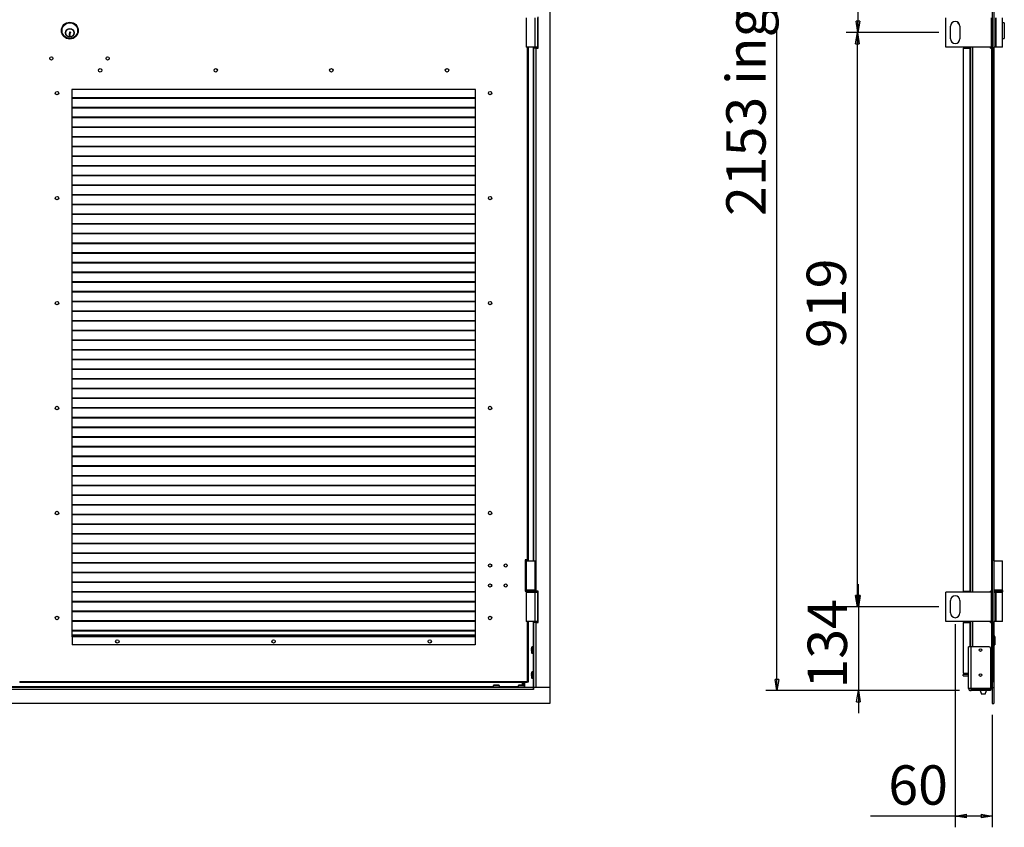
# Model space of a CAD drawing. Units: millimetres. Extents: x 9 to 412, y 8 to 290.
# Drawn here: x 79 to 167, y 104 to 176 of the extents above; entities that cross this region are included whole.
import ezdxf

# ---------------------------------------------------------------- set-up
doc = ezdxf.new("R2010")
doc.units = ezdxf.units.MM
doc.layers.add('CARTIGLIO', color=7, linetype='Continuous')
doc.styles.add('SLDTEXTSTYLE0', font='TXT', dxfattribs={"width": 0.75})
doc.dimstyles.new('SLDDIMSTYLE0', dxfattribs={"dimtxt": 3.5, "dimasz": 1, "dimexe": 0, "dimexo": 0.0625, "dimgap": 0.875, "dimtad": 1, "dimdec": 1, "dimlfac": 18, "dimrnd": 1e-09, "dimzin": 12, "dimdsep": 46, "dimtxsty": 'SLDTEXTSTYLE0', "dimblk1": 'CLOSED', "dimblk2": 'CLOSED', "dimsah": 1, "dimcen": 0.09, "dimadec": 0, "dimazin": 3, "dimtfac": 1, "dimtofl": 0, "dimtmove": 0, "dimatfit": 3, "dimldrblk": 'CLOSED', "dimfxl": 0, "dimfrac": 2, "dimtolj": 1, "dimtzin": 12, "dimarcsym": 0})
doc.dimstyles.new('SLDDIMSTYLE1', dxfattribs={"dimtxt": 3.5, "dimasz": 1, "dimexe": 0, "dimexo": 0.0625, "dimgap": 0.875, "dimtad": 1, "dimdec": 0, "dimlfac": 18, "dimrnd": 1e-09, "dimzin": 12, "dimdsep": 46, "dimtxsty": 'SLDTEXTSTYLE0', "dimblk1": 'CLOSED', "dimblk2": 'CLOSED', "dimsah": 1, "dimcen": 0.09, "dimadec": 0, "dimazin": 3, "dimtfac": 1, "dimtofl": 0, "dimtmove": 0, "dimatfit": 3, "dimldrblk": 'CLOSED', "dimfxl": 0, "dimfrac": 2, "dimtolj": 1, "dimtzin": 12, "dimarcsym": 0})
doc.dimstyles.new('SLDDIMSTYLE2', dxfattribs={"dimtxt": 3.5, "dimasz": 1, "dimexe": 0, "dimexo": 0.0625, "dimgap": 0.875, "dimtad": 1, "dimdec": 0, "dimlfac": 18, "dimrnd": 1e-09, "dimzin": 12, "dimdsep": 46, "dimtxsty": 'SLDTEXTSTYLE0', "dimblk1": 'CLOSED', "dimblk2": 'CLOSED', "dimsah": 1, "dimcen": 0.09, "dimadec": 0, "dimazin": 3, "dimtfac": 1, "dimtmove": 0, "dimatfit": 0, "dimldrblk": 'CLOSED', "dimfxl": 0, "dimfrac": 2, "dimtolj": 1, "dimtzin": 12, "dimarcsym": 0})

# ---------------------------------------------------------------- blocks, each defined once
blk = doc.blocks.new('_CLOSED')
at = {"color": 0, "linetype": 'ByBlock', "lineweight": -2}
for p, q in [((-1, 0.166667), (0, 0)), ((-1, 0.166667), (-1, -0.166667)), ((0, 0), (-1, -0.166667)), ((0, 0), (-1, 0))]:
    blk.add_line(p, q, dxfattribs=at)
blk = doc.blocks.new('_D_2')
at = {"layer": 'CARTIGLIO'}
for p, q in [((160.694, 174.968), (152.464, 174.968)), ((153.464, 123.913), (153.464, 174.968)), ((160.694, 123.913), (152.464, 123.913))]:
    blk.add_line(p, q, dxfattribs=at)
for p, rotation in [((153.464, 174.968), 90.0000000000004), ((153.464, 123.913), 270.0000000000004)]:
    blk.add_blockref('_CLOSED', p, dxfattribs=dict(at, rotation=rotation))
at = {"layer": 'CARTIGLIO', "insert": (148.953, 146.92), "char_height": 3.5, "attachment_point": 1, "rotation": 90, "style": 'SLDTEXTSTYLE0'}
blk.add_mtext('919', dxfattribs=at)
blk = doc.blocks.new('_D_3')
at = {"layer": 'CARTIGLIO'}
for p, q in [((160.694, 225.746), (152.509, 225.746)), ((153.509, 225.746), (153.509, 174.968)), ((160.694, 174.968), (152.509, 174.968))]:
    blk.add_line(p, q, dxfattribs=at)
for p, rotation in [((153.509, 225.746), 90.0000000000004), ((153.509, 174.968), 270.0000000000004)]:
    blk.add_blockref('_CLOSED', p, dxfattribs=dict(at, rotation=rotation))
at = {"layer": 'CARTIGLIO', "insert": (148.997, 195.366), "char_height": 3.5, "attachment_point": 1, "rotation": 90, "style": 'SLDTEXTSTYLE0'}
blk.add_mtext('914', dxfattribs=at)
blk = doc.blocks.new('_D_4')
at = {"layer": 'CARTIGLIO'}
for p, q in [((153.551, 123.913), (153.551, 125.913)), ((160.694, 123.913), (152.551, 123.913)), ((153.551, 123.913), (153.551, 116.451)), ((162.55, 116.451), (152.551, 116.451)), ((153.551, 116.451), (153.551, 114.451))]:
    blk.add_line(p, q, dxfattribs=at)
for p, rotation in [((153.551, 123.913), 270.0000000000004), ((153.551, 116.451), 90.0000000000004)]:
    blk.add_blockref('_CLOSED', p, dxfattribs=dict(at, rotation=rotation))
at = {"layer": 'CARTIGLIO', "insert": (149.039, 116.64), "char_height": 3.5, "attachment_point": 1, "rotation": 90, "style": 'SLDTEXTSTYLE0'}
blk.add_mtext('134', dxfattribs=at)
blk = doc.blocks.new('_D_5')
at = {"layer": 'CARTIGLIO'}
for p, q in [((162.55, 236.04), (145.316, 236.04)), ((146.316, 116.451), (146.316, 236.04)), ((162.55, 116.451), (145.316, 116.451))]:
    blk.add_line(p, q, dxfattribs=at)
for p, rotation in [((146.316, 236.04), 90.0000000000004), ((146.316, 116.451), 270.0000000000004)]:
    blk.add_blockref('_CLOSED', p, dxfattribs=dict(at, rotation=rotation))
at = {"layer": 'CARTIGLIO', "char_height": 3.5, "attachment_point": 1, "rotation": 90, "style": 'SLDTEXTSTYLE0'}
for s, insert in [('ingombro', (141.804, 170.307)), ('2153', (141.804, 158.652))]:
    blk.add_mtext(s, dxfattribs=dict(at, insert=insert))
blk = doc.blocks.new('_D_6')
at = {"layer": 'CARTIGLIO'}
for p, q in [((162.166, 122.357), (162.166, 104.301)), ((165.455, 114.301), (165.455, 104.301)), ((162.166, 105.301), (154.624, 105.301)), ((165.455, 105.301), (162.166, 105.301))]:
    blk.add_line(p, q, dxfattribs=at)
at = {"layer": 'CARTIGLIO', "rotation": 180.0000000000003}
blk.add_blockref('_CLOSED', (162.166, 105.301), dxfattribs=at)
at = {"layer": 'CARTIGLIO'}
blk.add_blockref('_CLOSED', (165.455, 105.301), dxfattribs=at)
at = {"layer": 'CARTIGLIO', "insert": (156.212, 109.813), "char_height": 3.5, "attachment_point": 1, "style": 'SLDTEXTSTYLE0'}
blk.add_mtext('60', dxfattribs=at)

msp = doc.modelspace()

# ---------------------------------------------------------------- linework, layer by layer
at = {"color": 7, "linetype": 'Continuous', "lineweight": 25}
for p, q in [((126.1265, 235.7459), (126.1265, 116.7459)), ((165.4553, 235.7459), (165.4553, 116.7459)), ((165.5831, 235.7459), (165.5831, 116.7459)), ((124.0292, 176.2737), (124.0292, 173.6626)), ((124.807, 173.6626), (124.807, 176.2737)), ((125.0153, 176.2737), (125.0153, 173.6626)), ((125.0709, 173.5792), (125.0709, 176.357)), ((161.3331, 173.6626), (161.3331, 176.2737)), ((165.3849, 173.6626), (165.3849, 176.2737)), ((165.7664, 173.6626), (165.7664, 176.2737)), ((165.8033, 173.6626), (165.8033, 176.2737)), ((166.3609, 173.6626), (166.3609, 176.2737)), ((161.7498, 174.4126), (161.7498, 175.5237)), ((162.4248, 175.7737), (162.4248, 175.8506)), ((162.4526, 175.7459), (162.5189, 175.7459)), ((162.5831, 175.5237), (162.5831, 174.4126)), ((166.5248, 175.8292), (166.3609, 175.8292)), ((166.5248, 175.8292), (166.5248, 175.1348)), ((166.5248, 175.1348), (166.5248, 174.4403)), ((83.4321, 174.8795), (83.3975, 174.8795)), ((83.3975, 174.8795), (83.3975, 174.6939)), ((83.3975, 174.6939), (83.4886, 174.6939)), ((83.4321, 174.9083), (83.4321, 174.8795)), ((83.443, 174.7769), (83.4886, 174.7953)), ((83.443, 174.7331), (83.443, 174.7769)), ((83.4886, 174.725), (83.443, 174.7331)), ((83.5173, 175.0109), (83.4598, 175.0109)), ((83.4886, 174.7953), (83.4886, 174.9175)), ((83.4886, 174.6939), (83.4886, 174.725)), ((83.5173, 174.9878), (83.5173, 175.0109)), ((166.3609, 174.4403), (166.5248, 174.4403)), ((124.807, 173.6626), (124.0292, 173.6626)), ((124.2237, 128.0792), (124.2237, 173.6626)), ((124.682, 173.6626), (124.682, 173.5792)), ((124.682, 173.5792), (124.682, 127.9959)), ((124.8653, 173.5792), (124.682, 173.5792)), ((125.0153, 173.6626), (124.807, 173.6626)), ((124.8098, 173.6626), (124.8098, 173.5792)), ((124.8653, 173.5792), (124.8653, 125.3014)), ((124.8653, 173.5792), (125.0709, 173.5792)), ((165.3849, 173.6626), (161.3331, 173.6626)), ((162.8609, 173.5792), (163.4665, 173.5792)), ((162.8609, 173.5792), (162.8609, 125.3014)), ((163.4665, 173.5792), (163.4665, 125.3014)), ((163.4665, 173.5792), (163.5019, 173.5792)), ((163.5019, 173.5792), (163.5019, 173.6626)), ((163.522, 173.6626), (163.522, 125.2181)), ((165.2998, 173.5792), (165.2998, 173.6626)), ((165.2998, 173.5792), (165.3998, 173.5792)), ((165.4553, 173.6626), (165.3849, 173.6626)), ((165.3998, 173.5792), (165.3998, 125.3014)), ((165.3998, 173.5792), (165.4553, 173.5792)), ((165.7664, 173.6626), (165.5831, 173.6626)), ((165.5915, 128.0792), (165.5915, 173.6626)), ((165.8033, 173.6626), (165.7664, 173.6626)), ((166.3609, 173.6626), (165.8033, 173.6626)), ((119.5015, 169.9126), (83.6126, 169.9126)), ((83.6126, 169.9126), (83.6126, 121.2459)), ((119.5015, 121.2459), (119.5015, 169.9126)), ((119.5015, 169.1492), (83.6126, 169.1492)), ((119.5015, 169.1099), (83.6126, 169.1099)), ((119.5015, 168.2881), (83.6126, 168.2881)), ((119.5015, 168.2488), (83.6126, 168.2488)), ((119.5015, 167.427), (83.6126, 167.427)), ((119.5015, 167.3877), (83.6126, 167.3877)), ((119.5015, 166.5658), (83.6126, 166.5658)), ((119.5015, 166.5266), (83.6126, 166.5266)), ((119.5015, 165.7047), (83.6126, 165.7047)), ((119.5015, 165.6654), (83.6126, 165.6654)), ((119.5015, 164.8436), (83.6126, 164.8436)), ((119.5015, 164.8043), (83.6126, 164.8043)), ((119.5015, 163.9825), (83.6126, 163.9825)), ((119.5015, 163.9432), (83.6126, 163.9432)), ((119.5015, 163.1214), (83.6126, 163.1214)), ((119.5015, 163.0821), (83.6126, 163.0821)), ((119.5015, 162.2603), (83.6126, 162.2603)), ((119.5015, 162.221), (83.6126, 162.221)), ((119.5015, 161.3992), (83.6126, 161.3992)), ((119.5015, 161.3599), (83.6126, 161.3599)), ((119.5015, 160.5381), (83.6126, 160.5381)), ((119.5015, 160.4988), (83.6126, 160.4988)), ((119.5015, 159.677), (83.6126, 159.677)), ((119.5015, 159.6377), (83.6126, 159.6377)), ((119.5015, 158.8158), (83.6126, 158.8158)), ((119.5015, 158.7766), (83.6126, 158.7766)), ((119.5015, 157.9547), (83.6126, 157.9547)), ((119.5015, 157.9154), (83.6126, 157.9154)), ((119.5015, 157.0936), (83.6126, 157.0936)), ((119.5015, 157.0543), (83.6126, 157.0543)), ((119.5015, 156.2325), (83.6126, 156.2325)), ((119.5015, 156.1932), (83.6126, 156.1932)), ((119.5015, 155.3714), (83.6126, 155.3714)), ((119.5015, 155.3321), (83.6126, 155.3321)), ((119.5015, 154.5103), (83.6126, 154.5103)), ((119.5015, 154.471), (83.6126, 154.471)), ((119.5015, 153.6492), (83.6126, 153.6492)), ((119.5015, 153.6099), (83.6126, 153.6099)), ((119.5015, 152.7881), (83.6126, 152.7881)), ((119.5015, 152.7488), (83.6126, 152.7488)), ((119.5015, 151.927), (83.6126, 151.927)), ((119.5015, 151.8877), (83.6126, 151.8877)), ((119.5015, 151.0658), (83.6126, 151.0658)), ((119.5015, 151.0266), (83.6126, 151.0266)), ((119.5015, 150.2047), (83.6126, 150.2047)), ((119.5015, 150.1654), (83.6126, 150.1654)), ((119.5015, 149.3436), (83.6126, 149.3436)), ((119.5015, 149.3043), (83.6126, 149.3043)), ((119.5015, 148.4825), (83.6126, 148.4825)), ((119.5015, 148.4432), (83.6126, 148.4432)), ((119.5015, 147.6214), (83.6126, 147.6214)), ((119.5015, 147.5821), (83.6126, 147.5821)), ((119.5015, 146.7603), (83.6126, 146.7603)), ((119.5015, 146.721), (83.6126, 146.721)), ((119.5015, 145.8992), (83.6126, 145.8992)), ((119.5015, 145.8599), (83.6126, 145.8599)), ((119.5015, 145.0381), (83.6126, 145.0381)), ((119.5015, 144.9988), (83.6126, 144.9988)), ((119.5015, 144.177), (83.6126, 144.177)), ((119.5015, 144.1377), (83.6126, 144.1377)), ((119.5015, 143.3158), (83.6126, 143.3158)), ((119.5015, 143.2766), (83.6126, 143.2766)), ((119.5015, 142.4547), (83.6126, 142.4547)), ((119.5015, 142.4154), (83.6126, 142.4154)), ((119.5015, 141.5936), (83.6126, 141.5936)), ((119.5015, 141.5543), (83.6126, 141.5543)), ((119.5015, 140.7325), (83.6126, 140.7325)), ((119.5015, 140.6932), (83.6126, 140.6932)), ((119.5015, 139.8714), (83.6126, 139.8714)), ((119.5015, 139.8321), (83.6126, 139.8321)), ((119.5015, 139.0103), (83.6126, 139.0103)), ((119.5015, 138.971), (83.6126, 138.971)), ((119.5015, 138.1492), (83.6126, 138.1492)), ((119.5015, 138.1099), (83.6126, 138.1099)), ((119.5015, 137.2881), (83.6126, 137.2881)), ((119.5015, 137.2488), (83.6126, 137.2488)), ((119.5015, 136.427), (83.6126, 136.427)), ((119.5015, 136.3877), (83.6126, 136.3877)), ((119.5015, 135.5658), (83.6126, 135.5658)), ((119.5015, 135.5266), (83.6126, 135.5266)), ((119.5015, 134.7047), (83.6126, 134.7047)), ((119.5015, 134.6654), (83.6126, 134.6654)), ((119.5015, 133.8436), (83.6126, 133.8436)), ((119.5015, 133.8043), (83.6126, 133.8043)), ((119.5015, 132.9825), (83.6126, 132.9825)), ((119.5015, 132.9432), (83.6126, 132.9432)), ((119.5015, 132.1214), (83.6126, 132.1214)), ((119.5015, 132.0821), (83.6126, 132.0821)), ((119.5015, 131.2603), (83.6126, 131.2603)), ((119.5015, 131.221), (83.6126, 131.221)), ((119.5015, 130.3992), (83.6126, 130.3992)), ((119.5015, 130.3599), (83.6126, 130.3599)), ((119.5015, 129.5381), (83.6126, 129.5381)), ((119.5015, 129.4988), (83.6126, 129.4988)), ((119.5015, 128.677), (83.6126, 128.677)), ((119.5015, 128.6377), (83.6126, 128.6377)), ((119.5015, 127.8158), (83.6126, 127.8158)), ((124.1403, 128.0792), (123.9181, 128.0792)), ((123.9181, 128.0792), (123.9181, 125.3014)), ((123.9181, 127.9959), (124.0292, 127.9959)), ((124.0292, 127.9959), (124.0292, 125.3848)), ((124.0292, 127.9959), (124.807, 127.9959)), ((124.2237, 128.0792), (124.1403, 128.0792)), ((124.157, 127.9959), (124.157, 128.0792)), ((124.2237, 127.9959), (124.2237, 128.0792)), ((124.807, 125.3848), (124.807, 127.9959)), ((165.5915, 128.0792), (165.5831, 128.0792)), ((165.5831, 127.9959), (166.3609, 127.9959)), ((165.5915, 127.9959), (165.5915, 128.0792)), ((166.3609, 125.3848), (166.3609, 127.9959)), ((119.5015, 127.7766), (83.6126, 127.7766)), ((119.5015, 126.9547), (83.6126, 126.9547)), ((119.5015, 126.9154), (83.6126, 126.9154)), ((119.5015, 126.0936), (83.6126, 126.0936)), ((119.5015, 126.0543), (83.6126, 126.0543)), ((119.5015, 125.2325), (83.6126, 125.2325)), ((119.5015, 125.1932), (83.6126, 125.1932)), ((124.0292, 125.3848), (123.9181, 125.3848)), ((123.9181, 125.3014), (124.0015, 125.3014)), ((124.0015, 125.3292), (124.0015, 125.2737)), ((124.807, 125.3848), (124.0292, 125.3848)), ((124.0292, 125.2181), (124.0292, 122.607)), ((124.0292, 125.2181), (124.807, 125.2181)), ((124.807, 122.607), (124.807, 125.2181)), ((124.807, 125.2181), (125.0153, 125.2181)), ((124.8098, 125.2273), (124.8098, 125.2181)), ((124.8348, 125.2737), (124.8348, 125.3292)), ((124.8348, 125.3014), (124.8653, 125.3014)), ((125.0709, 125.3014), (124.8653, 125.3014)), ((125.0153, 125.2181), (125.0153, 122.607)), ((125.0709, 122.5237), (125.0709, 125.3014)), ((161.3331, 122.607), (161.3331, 125.2181)), ((165.3849, 125.2181), (161.3331, 125.2181)), ((162.8609, 125.3014), (163.4665, 125.3014)), ((163.4137, 125.2181), (163.4137, 125.3014)), ((163.5019, 125.3014), (163.4665, 125.3014)), ((163.5019, 125.2181), (163.5019, 125.3014)), ((165.3998, 125.3014), (165.2998, 125.3014)), ((165.2998, 125.2181), (165.2998, 125.3014)), ((165.3849, 122.607), (165.3849, 125.2181)), ((165.3849, 125.2181), (165.4553, 125.2181)), ((165.4553, 125.3014), (165.3998, 125.3014)), ((166.3609, 125.3848), (165.5831, 125.3848)), ((165.5831, 125.2181), (165.7664, 125.2181)), ((165.5915, 125.3813), (165.5915, 125.3848)), ((165.5915, 125.2181), (165.5915, 125.2216)), ((165.7664, 122.607), (165.7664, 125.2181)), ((165.7664, 125.2181), (165.8033, 125.2181)), ((165.8033, 122.607), (165.8033, 125.2181)), ((165.8033, 125.2181), (166.3609, 125.2181)), ((166.3609, 122.607), (166.3609, 125.2181)), ((166.3887, 125.2737), (166.3887, 125.3292)), ((119.5015, 124.3714), (83.6126, 124.3714)), ((119.5015, 124.3321), (83.6126, 124.3321)), ((161.7498, 123.357), (161.7498, 124.4681)), ((162.5831, 124.4681), (162.5831, 123.357)), ((119.5015, 123.5103), (83.6126, 123.5103)), ((119.5015, 123.471), (83.6126, 123.471)), ((119.5015, 122.6492), (83.6126, 122.6492)), ((119.5015, 122.6099), (83.6126, 122.6099)), ((124.807, 122.607), (124.0292, 122.607)), ((124.2237, 117.2459), (124.2237, 122.607)), ((124.682, 122.607), (124.682, 122.5237)), ((125.0153, 122.607), (124.807, 122.607)), ((124.8098, 122.607), (124.8098, 122.5237)), ((165.3849, 122.607), (161.3331, 122.607)), ((163.4137, 122.5237), (163.4137, 122.607)), ((163.5019, 122.5237), (163.5019, 122.607)), ((163.522, 122.607), (163.522, 120.3403)), ((165.2998, 122.5237), (165.2998, 122.607)), ((165.4553, 122.607), (165.3849, 122.607)), ((165.7664, 122.607), (165.5831, 122.607)), ((165.5915, 117.2459), (165.5915, 122.607)), ((165.8033, 122.607), (165.7664, 122.607)), ((166.3609, 122.607), (165.8033, 122.607)), ((119.5015, 121.7881), (83.6126, 121.7881)), ((119.5015, 121.7488), (83.6126, 121.7488)), ((124.682, 122.5237), (124.682, 116.7459)), ((124.8653, 122.5237), (124.682, 122.5237)), ((124.8653, 122.5237), (124.8653, 116.7459)), ((124.8653, 122.5237), (125.0709, 122.5237)), ((162.8609, 122.5237), (163.4665, 122.5237)), ((162.8609, 122.5237), (162.8609, 118.007)), ((163.4665, 122.5237), (163.5019, 122.5237)), ((165.2998, 122.5237), (165.3998, 122.5237)), ((165.3998, 122.5237), (165.3998, 116.7459)), ((165.3998, 122.5237), (165.4553, 122.5237)), ((83.6126, 121.357), (83.6403, 121.357)), ((83.6126, 121.2737), (83.6403, 121.2737)), ((83.6126, 121.2459), (83.6403, 121.2459)), ((83.6403, 121.357), (83.6403, 121.2514)), ((119.4737, 121.357), (83.6403, 121.357)), ((83.6403, 121.2514), (83.6403, 120.5237)), ((119.4737, 121.2514), (83.6403, 121.2514)), ((119.4737, 121.357), (119.4737, 121.2514)), ((119.5015, 121.357), (119.4737, 121.357)), ((119.5015, 121.2737), (119.4737, 121.2737)), ((119.4737, 121.2514), (119.4737, 120.5237)), ((119.4737, 121.2459), (119.5015, 121.2459)), ((165.5915, 121.2514), (165.6748, 121.2514)), ((165.6748, 121.2514), (165.6748, 120.5237)), ((119.4737, 120.5237), (83.6403, 120.5237)), ((124.4853, 120.1244), (124.4853, 120.1242)), ((124.4939, 120.2291), (124.494, 120.2291)), ((124.4939, 120.0798), (124.4939, 120.0453)), ((124.4939, 120.0798), (124.4939, 120.0798)), ((124.4939, 120.0453), (124.4939, 120.0453)), ((124.6709, 120.3403), (124.5241, 120.3403)), ((163.5498, 120.3403), (163.3553, 120.3403)), ((163.3553, 116.6792), (163.3553, 120.3403)), ((163.5498, 120.3403), (163.5498, 116.6792)), ((165.1887, 120.3403), (163.5498, 120.3403)), ((165.2998, 120.2292), (165.2998, 116.6299)), ((165.5915, 120.5237), (165.6748, 120.5237)), ((124.494, 119.896), (124.4939, 119.896)), ((124.5241, 119.7848), (124.6709, 119.7848)), ((124.4853, 117.9022), (124.4853, 117.902)), ((124.4939, 118.0069), (124.494, 118.0069)), ((124.4939, 117.8576), (124.4939, 117.823)), ((124.4939, 117.8576), (124.4939, 117.8576)), ((124.4939, 117.823), (124.4939, 117.823)), ((124.494, 117.6738), (124.4939, 117.6738)), ((124.6709, 118.1181), (124.5241, 118.1181)), ((124.5241, 117.5626), (124.6709, 117.5626)), ((162.8609, 118.007), (163.3553, 118.007)), ((162.8609, 117.7681), (162.8609, 117.8959)), ((163.3553, 117.8959), (162.8609, 117.8959)), ((162.8609, 117.7681), (163.3553, 117.7681)), ((124.6709, 116.7459), (32.8598, 116.7459)), ((124.6709, 116.5626), (32.8598, 116.5626)), ((78.9737, 117.2459), (79.0015, 117.2459)), ((124.1126, 117.2459), (79.0015, 117.2459)), ((79.0015, 117.2459), (79.0015, 117.1626)), ((124.1126, 117.1626), (79.0015, 117.1626)), ((121.0876, 116.9038), (121.0876, 116.757)), ((121.1988, 116.934), (121.1988, 116.9339)), ((121.3826, 116.934), (121.3481, 116.934)), ((121.3481, 116.934), (121.3481, 116.934)), ((121.3826, 116.934), (121.3826, 116.934)), ((121.4272, 116.9426), (121.427, 116.9426)), ((121.5319, 116.9339), (121.5319, 116.934)), ((121.6431, 116.757), (121.6431, 116.9038)), ((123.3098, 116.9038), (123.3098, 116.757)), ((123.421, 116.934), (123.421, 116.9339)), ((123.6049, 116.934), (123.5703, 116.934)), ((123.5703, 116.934), (123.5703, 116.934)), ((123.6049, 116.934), (123.6049, 116.934)), ((123.6494, 116.9426), (123.6493, 116.9426)), ((123.6876, 116.9405), (123.6876, 117.1626)), ((123.7408, 117.1626), (123.7408, 116.9352)), ((123.7541, 116.9339), (123.7541, 116.934)), ((123.8653, 116.757), (123.8653, 116.9038)), ((124.1126, 117.2459), (124.1126, 117.1626)), ((124.1403, 117.2459), (124.1126, 117.2459)), ((124.1403, 117.2459), (124.2237, 117.2459)), ((124.6709, 116.5626), (124.6709, 116.7459)), ((124.6709, 116.7459), (124.6765, 116.7459)), ((124.6709, 116.6181), (124.6765, 116.6181)), ((124.6765, 116.5626), (124.6709, 116.5626)), ((124.6765, 116.7459), (124.6765, 116.5626)), ((126.1265, 116.7459), (124.6765, 116.7459)), ((126.1265, 116.7459), (124.8653, 116.7459)), ((126.1265, 116.7459), (126.1265, 115.3014)), ((163.3553, 116.6792), (163.5498, 116.6792)), ((163.3553, 116.6459), (163.3553, 116.6792)), ((163.522, 116.6459), (163.3553, 116.6459)), ((163.522, 116.6459), (163.522, 116.6792)), ((163.5831, 116.6792), (163.5498, 116.6792)), ((163.5498, 116.6181), (163.5498, 116.4514)), ((163.5498, 116.6181), (163.5831, 116.6181)), ((163.5498, 116.4514), (163.5831, 116.4514)), ((163.5831, 116.6792), (163.5831, 116.6299)), ((165.2998, 116.6299), (163.5831, 116.6299)), ((163.5831, 116.6181), (165.2998, 116.6181)), ((163.5831, 116.6181), (163.5831, 116.4514)), ((165.2998, 116.4514), (163.5831, 116.4514)), ((163.7053, 116.6181), (163.7053, 116.6299)), ((164.379, 116.4514), (164.4942, 116.1348)), ((164.8276, 116.1348), (164.9428, 116.4514)), ((165.3998, 116.7459), (165.2998, 116.7459)), ((165.2998, 116.6181), (165.2998, 116.4514)), ((165.2998, 116.6181), (165.3998, 116.6181)), ((165.3998, 116.6181), (165.3998, 116.7459)), ((165.4553, 116.7459), (165.3998, 116.7459)), ((165.4553, 116.7459), (165.4553, 115.3014)), ((165.4553, 116.7459), (165.5831, 116.7459)), ((165.5915, 117.2459), (165.5831, 117.2459)), ((165.5831, 116.7459), (165.5831, 115.3014)), ((164.8276, 116.1348), (164.4942, 116.1348)), ((126.1265, 115.3014), (31.4042, 115.3014)), ((165.4553, 115.3014), (165.5831, 115.3014))]:
    msp.add_line(p, q, dxfattribs=at)
at = {"color": 8, "linetype": 'Continuous', "lineweight": 25}
for p, q in [((162.4526, 175.8266), (162.4526, 175.7459)), ((124.1403, 128.0792), (124.1403, 173.6626)), ((124.6265, 173.6626), (124.6265, 127.9959)), ((163.7053, 173.6626), (163.7053, 125.2181)), ((124.1403, 127.9959), (124.1403, 128.0792)), ((124.8348, 125.3292), (124.0015, 125.3292)), ((124.0015, 125.2737), (124.8348, 125.2737)), ((163.4915, 125.2181), (163.4915, 125.3014)), ((166.3887, 125.3292), (165.5831, 125.3292)), ((165.5831, 125.2737), (165.972, 125.2737)), ((165.972, 125.2737), (166.3887, 125.2737)), ((124.1403, 117.2459), (124.1403, 122.607)), ((124.6265, 122.607), (124.6265, 120.3403)), ((163.4915, 122.5237), (163.4915, 122.607)), ((163.7053, 122.607), (163.7053, 120.3403)), ((163.4665, 122.5237), (163.4665, 120.3403)), ((119.5015, 121.3792), (83.6126, 121.3792)), ((124.494, 120.0798), (124.4939, 120.0798)), ((124.494, 120.0453), (124.4939, 120.0453)), ((124.5133, 120.0626), (124.5133, 120.3318)), ((124.5133, 119.7933), (124.5133, 120.0626)), ((124.5241, 120.3403), (124.5241, 120.0626)), ((124.5241, 120.0626), (124.5241, 119.7848)), ((124.6709, 120.0626), (124.6709, 120.3403)), ((124.6709, 119.7848), (124.6709, 120.0626)), ((124.4939, 119.8975), (124.494, 119.896)), ((124.6265, 119.7848), (124.6265, 118.1181)), ((124.494, 117.8576), (124.4939, 117.8576)), ((124.494, 117.823), (124.4939, 117.823)), ((124.5133, 117.8403), (124.5133, 118.1095)), ((124.5133, 117.5711), (124.5133, 117.8403)), ((124.5241, 118.1181), (124.5241, 117.8403)), ((124.5241, 117.8403), (124.5241, 117.5626)), ((124.6265, 117.5626), (124.6265, 116.7459)), ((124.6709, 117.8403), (124.6709, 118.1181)), ((124.6709, 117.5626), (124.6709, 117.8403)), ((121.0876, 116.8014), (77.6848, 116.8014)), ((121.3653, 116.9038), (121.0876, 116.9038)), ((121.0876, 116.757), (121.3653, 116.757)), ((121.0961, 116.9146), (121.3653, 116.9146)), ((121.1988, 116.9339), (121.1988, 116.934)), ((121.3481, 116.9339), (121.3481, 116.934)), ((121.3653, 116.9146), (121.6346, 116.9146)), ((121.6431, 116.9038), (121.3653, 116.9038)), ((121.3653, 116.757), (121.6431, 116.757)), ((121.3826, 116.9339), (121.3826, 116.934)), ((121.5319, 116.934), (121.5319, 116.9339)), ((123.3098, 116.8014), (121.6431, 116.8014)), ((123.5876, 116.9038), (123.3098, 116.9038)), ((123.3098, 116.757), (123.5876, 116.757)), ((123.3184, 116.9146), (123.5876, 116.9146)), ((123.421, 116.9339), (123.421, 116.934)), ((123.5703, 116.9339), (123.5703, 116.934)), ((123.5876, 116.9146), (123.8568, 116.9146)), ((123.8653, 116.9038), (123.5876, 116.9038)), ((123.5876, 116.757), (123.8653, 116.757)), ((123.6049, 116.9339), (123.6049, 116.934)), ((123.7541, 116.934), (123.7541, 116.9339)), ((123.882, 117.1626), (123.882, 116.7459)), ((124.6765, 116.6459), (124.6709, 116.6459))]:
    msp.add_line(p, q, dxfattribs=at)
at = {"color": 7, "linetype": 'Continuous', "lineweight": 25, "flags": 128}
for points in [[(124.4853, 120.1244), (124.4853, 120.1224), (124.4854, 120.1221)], [(124.4853, 120.0007), (124.4853, 120.0027), (124.4854, 120.003)], [(124.4939, 119.899), (124.4938, 119.8981), (124.4939, 119.896)], [(124.4853, 117.9022), (124.4853, 117.9002), (124.4854, 117.8999)], [(124.4853, 117.7785), (124.4853, 117.7805), (124.4854, 117.7808)], [(124.4939, 117.6767), (124.4938, 117.6759), (124.4939, 117.6738)], [(121.2017, 116.934), (121.2009, 116.9341), (121.1988, 116.934)], [(121.3035, 116.9426), (121.3055, 116.9426), (121.3058, 116.9425)], [(121.4272, 116.9426), (121.4252, 116.9426), (121.4249, 116.9425)], [(123.424, 116.934), (123.4232, 116.9341), (123.421, 116.934)], [(123.5257, 116.9426), (123.5277, 116.9426), (123.528, 116.9425)], [(123.6494, 116.9426), (123.6474, 116.9426), (123.6471, 116.9425)], [(163.5687, 116.6792), (163.5757, 116.6718), (163.5831, 116.6648)], [(163.6407, 116.6299), (163.6696, 116.6216), (163.7053, 116.6181)], [(165.3998, 116.7459), (165.4356, 116.7424), (165.4553, 116.7373)]]:
    msp.add_lwpolyline(points, dxfattribs=at)
at = {"color": 7, "linetype": 'Continuous', "lineweight": 25}
for centre, radius in [((83.4459, 175.1348), 0.75), ((83.4459, 175.1348), 0.6944), ((83.4459, 174.9403), 0.3889), ((83.4459, 174.9403), 0.3667), ((81.807, 172.6626), 0.1417), ((86.807, 172.6626), 0.1417), ((86.1403, 171.607), 0.1528), ((96.4181, 171.607), 0.1528), ((106.6959, 171.607), 0.1528), ((116.9737, 171.607), 0.1528), ((82.307, 169.5792), 0.1528), ((120.807, 169.5792), 0.1528), ((82.307, 160.2459), 0.1528), ((120.807, 160.2459), 0.1528), ((82.307, 150.9126), 0.1528), ((120.807, 150.9126), 0.1528), ((82.307, 141.5792), 0.1528), ((120.807, 141.5792), 0.1528), ((82.307, 132.2459), 0.1528), ((120.807, 132.2459), 0.1528), ((120.807, 127.5792), 0.1417), ((122.1959, 127.5792), 0.1417), ((120.807, 125.8014), 0.1417), ((122.1959, 125.8014), 0.1417), ((82.307, 122.9126), 0.1528), ((120.807, 122.9126), 0.1528), ((87.6681, 120.8292), 0.1528), ((101.557, 120.8292), 0.1528), ((115.4459, 120.8292), 0.1528), ((164.4109, 120.0626), 0.1167), ((164.4109, 117.8403), 0.1167)]:
    msp.add_circle(centre, radius, dxfattribs=at)
for centre, radius, start, end in [((162.1665, 175.5237), 0.4167, 0, 180), ((162.4526, 175.7737), 0.0278, 180, 270), ((83.4598, 174.9559), 0.055, 90, 239.816855), ((83.5888, 174.9175), 0.1003, 135.475887, 180), ((162.1665, 174.4126), 0.4167, 180, 0), ((124.057, 125.3292), 0.0556, 90, 180), ((124.057, 125.2737), 0.0556, 180, 270), ((124.7792, 125.3292), 0.0556, 0, 90), ((124.7792, 125.2737), 0.0556, 270, 0), ((165.6109, 125.3292), 0.0556, 90, 120), ((165.6109, 125.2737), 0.0556, 240, 270), ((166.3331, 125.3292), 0.0556, 0, 90), ((166.3331, 125.2737), 0.0556, 270, 0), ((162.1665, 124.4681), 0.4167, 0, 180), ((162.1665, 123.357), 0.4167, 180, 0), ((165.5692, 121.2514), 0.1056, 0, 77.846803), ((124.4964, 120.1238), 0.0111, 177.73863, 180), ((124.4964, 120.1238), 0.0111, 180, 188.89315), ((124.4964, 120.0013), 0.0111, 171.10685, 180), ((125.5909, 120.0808), 1.1065, 173.163279, 177.741825), ((124.573, 120.1389), 0.0889, 189.363435, 204.790898), ((124.573, 119.9862), 0.0889, 155.209102, 170.636565), ((125.5909, 120.0443), 1.1065, 182.258175, 186.836721), ((124.5026, 120.1009), 0.0103, 176.097182, 204.722244), ((124.5026, 120.0242), 0.0103, 155.286254, 183.902803), ((125.6561, 120.0626), 1.1741, 166.744174, 171.843725), ((125.6825, 120.0626), 1.1886, 179.166261, 180.833739), ((124.5241, 120.3292), 0.0111, 90, 166.744174), ((124.6709, 120.3292), 0.0111, 0, 90), ((165.1887, 120.2292), 0.1111, 360, 90), ((125.6561, 120.0626), 1.1741, 188.156275, 193.255826), ((124.5241, 119.7959), 0.0111, 193.255826, 270), ((124.6709, 119.7959), 0.0111, 270, 0), ((124.4964, 117.9016), 0.0111, 177.73863, 180), ((124.4964, 117.9016), 0.0111, 180, 188.89315), ((124.4964, 117.7791), 0.0111, 171.10685, 180), ((125.5909, 117.8586), 1.1065, 173.163279, 177.741825), ((124.573, 117.9166), 0.0889, 189.363435, 204.790898), ((124.573, 117.764), 0.0889, 155.209102, 170.636565), ((125.5909, 117.8221), 1.1065, 182.258175, 186.836721), ((124.5026, 117.8787), 0.0103, 176.097182, 204.722244), ((124.5026, 117.802), 0.0103, 155.286254, 183.902803), ((125.6561, 117.8403), 1.1741, 166.744174, 171.843725), ((125.6825, 117.8403), 1.1886, 179.166261, 180.833739), ((125.6561, 117.8403), 1.1741, 188.156275, 193.255826), ((124.5241, 118.107), 0.0111, 90, 166.744174), ((124.5241, 117.5737), 0.0111, 193.255826, 270), ((124.6709, 118.107), 0.0111, 0, 90), ((124.6709, 117.5737), 0.0111, 270, 0), ((121.0987, 116.9038), 0.0111, 103.255826, 180), ((121.0987, 116.757), 0.0111, 180, 270), ((121.3653, 115.7718), 1.1741, 98.156275, 103.255826), ((121.3471, 115.837), 1.1065, 92.258175, 96.836721), ((121.289, 116.8549), 0.0889, 65.209102, 80.636565), ((121.3041, 116.9315), 0.0111, 81.10685, 90), ((121.3653, 115.7454), 1.1886, 89.166261, 90.833739), ((121.4417, 116.8549), 0.0889, 99.363435, 114.790898), ((121.4266, 116.9315), 0.0111, 90, 98.89315), ((121.4266, 116.9315), 0.0111, 87.73863, 90), ((121.3836, 115.837), 1.1065, 83.163279, 87.741825), ((121.3653, 115.7718), 1.1741, 76.744174, 81.843725), ((121.632, 116.757), 0.0111, 270, 0), ((121.632, 116.9038), 0.0111, 0, 76.744174), ((123.3209, 116.9038), 0.0111, 103.255826, 180), ((123.3209, 116.757), 0.0111, 180, 270), ((123.5876, 115.7718), 1.1741, 98.156275, 103.255826), ((123.5693, 115.837), 1.1065, 92.258175, 96.836721), ((123.5113, 116.8549), 0.0889, 65.209102, 80.636565), ((123.5263, 116.9315), 0.0111, 81.10685, 90), ((123.5876, 115.7454), 1.1886, 89.166261, 90.833739), ((123.6639, 116.8549), 0.0889, 99.363435, 114.790898), ((123.6488, 116.9315), 0.0111, 90, 98.89315), ((123.6488, 116.9315), 0.0111, 87.73863, 90), ((123.6058, 115.837), 1.1065, 83.163279, 87.741825), ((123.5876, 115.7718), 1.1741, 76.744174, 81.843725), ((123.8542, 116.757), 0.0111, 270, 0), ((123.8542, 116.9038), 0.0111, 0, 76.744174), ((163.5498, 116.6459), 0.1944, 180, 270), ((163.5498, 116.6459), 0.0278, 180, 270), ((165.3998, 116.5626), 0.0556, 0, 90), ((165.5081, 117.2459), 0.0833, 334.158067, 0)]:
    msp.add_arc(centre, radius, start, end, dxfattribs=at)
at = {"color": 8, "linetype": 'Continuous', "lineweight": 25}
for centre, start, end in [((121.327, 116.9253), 65.286254, 93.902803), ((121.4037, 116.9253), 86.097182, 114.722244), ((123.5492, 116.9253), 65.286254, 93.902803), ((123.6259, 116.9253), 86.097182, 114.722244)]:
    msp.add_arc(centre, 0.0103, start, end, dxfattribs=at)
at = {"color": 7, "linetype": 'Continuous', "lineweight": 25}
for points, knots in [([(124.4923, 120.2125), (124.4925, 120.2146), (124.4931, 120.219), (124.4937, 120.2245), (124.494, 120.2283), (124.494, 120.2289), (124.494, 120.2291)], [0, 0, 0, 0, 0.2252308, 0.4827463, 0.7413954, 1, 1, 1, 1]), ([(124.494, 120.0798), (124.494, 120.0821), (124.494, 120.0869), (124.4937, 120.0935), (124.4931, 120.0989), (124.4926, 120.1007), (124.4923, 120.1016)], [0, 0, 0, 0, 0.2329615, 0.4890589, 0.7445188, 1, 1, 1, 1]), ([(124.4923, 120.0235), (124.4925, 120.0243), (124.4931, 120.0259), (124.4937, 120.0309), (124.494, 120.0376), (124.494, 120.0427), (124.494, 120.0453)], [0, 0, 0, 0, 0.2252308, 0.4827463, 0.7413954, 1, 1, 1, 1]), ([(124.4929, 120.0972), (124.493, 120.0972), (124.493, 120.0972), (124.4932, 120.0963), (124.4935, 120.094), (124.4938, 120.0899), (124.494, 120.0848), (124.4939, 120.0812), (124.4939, 120.0798)], [0, 0, 0, 0, 0.0557345, 0.1704045, 0.3396781, 0.5591467, 0.8306022, 1, 1, 1, 1]), ([(124.4939, 120.0453), (124.4939, 120.0438), (124.494, 120.0399), (124.4937, 120.0344), (124.4934, 120.0302), (124.493, 120.0282), (124.493, 120.028), (124.4929, 120.0279)], [0, 0, 0, 0, 0.1773107, 0.4834144, 0.7264132, 0.8958023, 1, 1, 1, 1]), ([(124.4922, 119.9128), (124.4925, 119.911), (124.493, 119.9065), (124.4936, 119.9013), (124.4939, 119.8984), (124.4939, 119.8974), (124.4939, 119.8975), (124.4939, 119.8975)], [0, 0, 0, 0, 0.2300394, 0.565788, 0.8428236, 0.9924014, 1, 1, 1, 1]), ([(124.494, 119.896), (124.494, 119.8962), (124.494, 119.8966), (124.4937, 119.9001), (124.4931, 119.9055), (124.4926, 119.9102), (124.4923, 119.9126)], [0, 0, 0, 0, 0.2329615, 0.4890589, 0.7445188, 1, 1, 1, 1]), ([(124.4922, 117.6906), (124.4925, 117.6888), (124.493, 117.6843), (124.4936, 117.6791), (124.4939, 117.6762), (124.4939, 117.6751), (124.4939, 117.6753), (124.4939, 117.6753)], [0, 0, 0, 0, 0.23003936, 0.565788, 0.84282362, 0.99240139, 1, 1, 1, 1]), ([(124.4923, 117.9903), (124.4925, 117.9924), (124.4931, 117.9968), (124.4937, 118.0022), (124.494, 118.0061), (124.494, 118.0066), (124.494, 118.0069)], [0, 0, 0, 0, 0.2252308, 0.4827463, 0.7413954, 1, 1, 1, 1]), ([(124.494, 117.8576), (124.494, 117.8599), (124.494, 117.8647), (124.4937, 117.8713), (124.4931, 117.8767), (124.4926, 117.8785), (124.4923, 117.8794)], [0, 0, 0, 0, 0.2329615, 0.4890589, 0.7445188, 1, 1, 1, 1]), ([(124.4923, 117.8013), (124.4925, 117.8021), (124.4931, 117.8037), (124.4937, 117.8087), (124.494, 117.8154), (124.494, 117.8205), (124.494, 117.823)], [0, 0, 0, 0, 0.2252308, 0.4827463, 0.7413954, 1, 1, 1, 1]), ([(124.494, 117.6738), (124.494, 117.674), (124.494, 117.6744), (124.4937, 117.6779), (124.4931, 117.6833), (124.4926, 117.688), (124.4923, 117.6904)], [0, 0, 0, 0, 0.2329615, 0.4890589, 0.7445188, 1, 1, 1, 1]), ([(124.4929, 117.875), (124.493, 117.875), (124.493, 117.875), (124.4932, 117.874), (124.4935, 117.8718), (124.4938, 117.8676), (124.494, 117.8626), (124.4939, 117.859), (124.4939, 117.8576)], [0, 0, 0, 0, 0.05573447, 0.17040448, 0.33967806, 0.55914668, 0.83060218, 1, 1, 1, 1]), ([(124.4939, 117.823), (124.4939, 117.8216), (124.494, 117.8177), (124.4937, 117.8122), (124.4934, 117.808), (124.493, 117.8059), (124.493, 117.8057), (124.4929, 117.8057)], [0, 0, 0, 0, 0.1773107, 0.4834144, 0.7264132, 0.8958023, 1, 1, 1, 1]), ([(121.1988, 116.9339), (121.199, 116.9339), (121.1994, 116.9339), (121.2029, 116.9342), (121.2083, 116.9348), (121.213, 116.9353), (121.2154, 116.9356)], [0, 0, 0, 0, 0.2329615, 0.4890589, 0.7445188, 1, 1, 1, 1]), ([(121.2156, 116.9357), (121.2138, 116.9354), (121.2093, 116.9349), (121.2041, 116.9343), (121.2012, 116.934), (121.2002, 116.934), (121.2003, 116.934), (121.2003, 116.934)], [0, 0, 0, 0, 0.2300394, 0.565788, 0.8428236, 0.9924014, 1, 1, 1, 1]), ([(121.3263, 116.9356), (121.3271, 116.9354), (121.3287, 116.9348), (121.3337, 116.9342), (121.3404, 116.9339), (121.3455, 116.9339), (121.3481, 116.9339)], [0, 0, 0, 0, 0.2252308, 0.4827463, 0.7413954, 1, 1, 1, 1]), ([(121.3481, 116.934), (121.3466, 116.934), (121.3427, 116.9339), (121.3372, 116.9342), (121.333, 116.9345), (121.331, 116.9349), (121.3308, 116.9349), (121.3307, 116.935)], [0, 0, 0, 0, 0.17731067, 0.48341439, 0.72641319, 0.89580229, 1, 1, 1, 1]), ([(121.3826, 116.9339), (121.3849, 116.9339), (121.3897, 116.9339), (121.3963, 116.9342), (121.4017, 116.9348), (121.4035, 116.9353), (121.4044, 116.9356)], [0, 0, 0, 0, 0.2329615, 0.4890589, 0.7445188, 1, 1, 1, 1]), ([(121.4, 116.935), (121.4, 116.9349), (121.4, 116.9349), (121.399, 116.9347), (121.3968, 116.9344), (121.3926, 116.9341), (121.3876, 116.9339), (121.384, 116.934), (121.3826, 116.934)], [0, 0, 0, 0, 0.0557345, 0.1704045, 0.3396781, 0.5591467, 0.8306022, 1, 1, 1, 1]), ([(121.5153, 116.9356), (121.5174, 116.9354), (121.5218, 116.9348), (121.5273, 116.9342), (121.5311, 116.9339), (121.5316, 116.9339), (121.5319, 116.9339)], [0, 0, 0, 0, 0.2252308, 0.4827463, 0.7413954, 1, 1, 1, 1]), ([(123.421, 116.9339), (123.4212, 116.9339), (123.4217, 116.9339), (123.4251, 116.9342), (123.4306, 116.9348), (123.4353, 116.9353), (123.4376, 116.9356)], [0, 0, 0, 0, 0.2329615, 0.4890589, 0.7445188, 1, 1, 1, 1]), ([(123.4378, 116.9357), (123.436, 116.9354), (123.4315, 116.9349), (123.4263, 116.9343), (123.4234, 116.934), (123.4224, 116.934), (123.4225, 116.934), (123.4225, 116.934)], [0, 0, 0, 0, 0.2300394, 0.565788, 0.8428236, 0.9924014, 1, 1, 1, 1]), ([(123.5485, 116.9356), (123.5493, 116.9354), (123.5509, 116.9348), (123.5559, 116.9342), (123.5626, 116.9339), (123.5677, 116.9339), (123.5703, 116.9339)], [0, 0, 0, 0, 0.2252308, 0.4827463, 0.7413954, 1, 1, 1, 1]), ([(123.5703, 116.934), (123.5688, 116.934), (123.5649, 116.9339), (123.5594, 116.9342), (123.5552, 116.9345), (123.5532, 116.9349), (123.553, 116.9349), (123.5529, 116.935)], [0, 0, 0, 0, 0.17731067, 0.48341439, 0.72641319, 0.89580229, 1, 1, 1, 1]), ([(123.6049, 116.9339), (123.6072, 116.9339), (123.612, 116.9339), (123.6185, 116.9342), (123.624, 116.9348), (123.6257, 116.9353), (123.6266, 116.9356)], [0, 0, 0, 0, 0.2329615, 0.4890589, 0.7445188, 1, 1, 1, 1]), ([(123.6222, 116.935), (123.6222, 116.9349), (123.6222, 116.9349), (123.6213, 116.9347), (123.619, 116.9344), (123.6149, 116.9341), (123.6098, 116.9339), (123.6062, 116.934), (123.6049, 116.934)], [0, 0, 0, 0, 0.0557345, 0.1704045, 0.3396781, 0.5591467, 0.8306022, 1, 1, 1, 1]), ([(123.7375, 116.9356), (123.7396, 116.9354), (123.7441, 116.9348), (123.7495, 116.9342), (123.7534, 116.9339), (123.7539, 116.9339), (123.7541, 116.9339)], [0, 0, 0, 0, 0.2252308, 0.4827463, 0.7413954, 1, 1, 1, 1])]:
    msp.add_open_spline(points, degree=3, knots=knots, dxfattribs=at)

# ---------------------------------------------------------------- dimensions: what is measured, and where the dimension line sits
at = {"layer": 'CARTIGLIO'}
dim = msp.add_linear_dim(base=(146.3156, 236.0403), p1=(163.5498, 116.4514), p2=(163.5498, 236.0403), angle=90, text='<> ingombro', dimstyle='SLDDIMSTYLE1', dxfattribs=at)
dim.commit()
dim.dimension.update_dxf_attribs({"geometry": '_D_5', "text_midpoint": (146.3156, 175.4674), "dimtype": 160})
for base, p1, p2, dimstyle, picture, middle in [((153.5086, 174.9681), (161.6942, 225.7459), (161.6942, 174.9681), 'SLDDIMSTYLE0', '_D_3', (153.5086, 199.2444)), ((153.4643, 174.9681), (161.6942, 123.9126), (161.6942, 174.9681), 'SLDDIMSTYLE0', '_D_2', (153.4643, 150.7981)), ((153.5506, 116.4514), (161.6942, 123.9126), (163.5498, 116.4514), 'SLDDIMSTYLE2', '_D_4', (153.5506, 120.5183))]:
    dim = msp.add_linear_dim(base=base, p1=p1, p2=p2, angle=90, dimstyle=dimstyle, dxfattribs=at)
    dim.commit()
    dim.dimension.update_dxf_attribs({"geometry": picture, "text_midpoint": middle, "dimtype": 160})
dim = msp.add_linear_dim(base=(162.1665, 105.3014), p1=(165.4553, 115.3014), p2=(162.1665, 123.357), text='60', dimstyle='SLDDIMSTYLE1', dxfattribs=at)
dim.commit()
dim.dimension.update_dxf_attribs({"geometry": '_D_6', "text_midpoint": (158.7965, 105.3014), "dimtype": 160})

doc.saveas('drawing.dxf')
